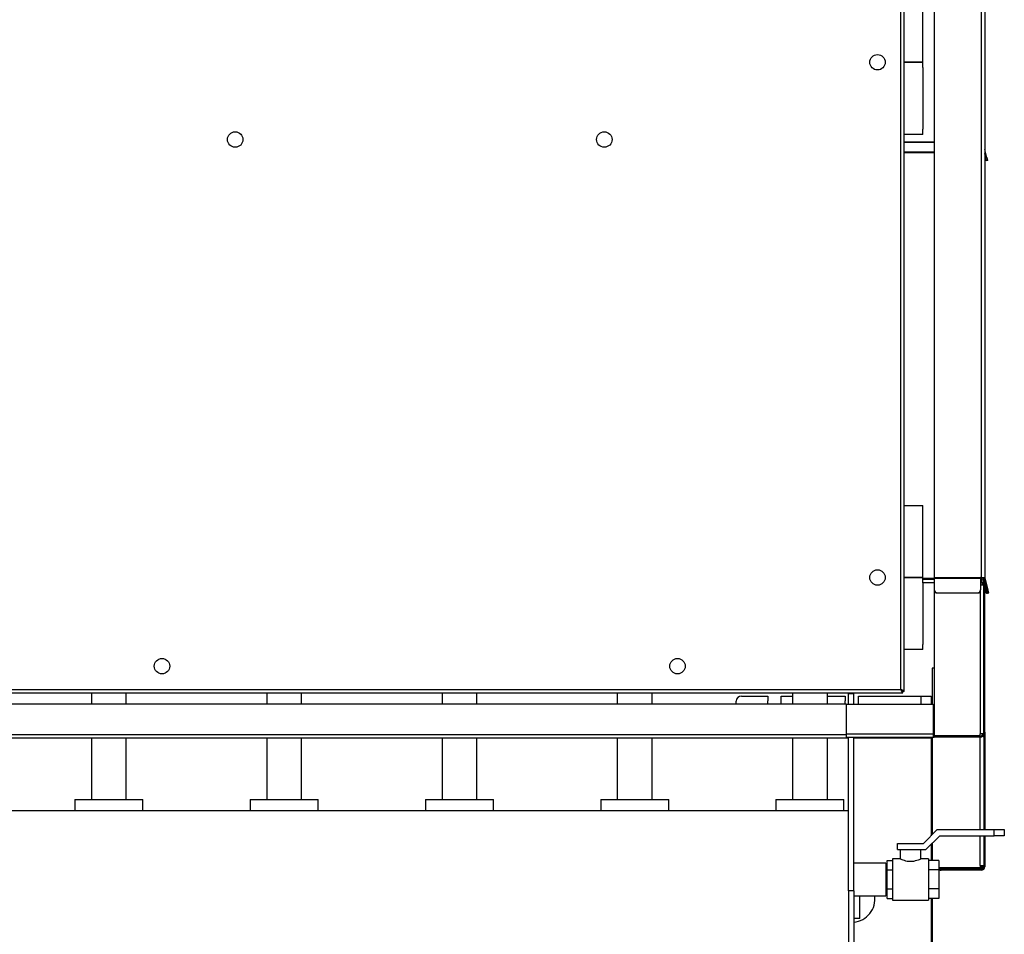
# Model space of a CAD drawing. Units: millimetres. Extents: x -8517 to 5328, y -7367 to 6091.
# Drawn here: x -3151 to -2195, y 717 to 1605 of the extents above; entities that cross this region are included whole.
import ezdxf

# ---------------------------------------------------------------- set-up
doc = ezdxf.new("R2010")
doc.units = ezdxf.units.MM

msp = doc.modelspace()

# ---------------------------------------------------------------- linework, layer by layer
at = {"color": 7, "linetype": 'Continuous', "lineweight": 25}
for p, q in [((-2214.47, 2704.84), (-2214.47, 1063.6)), ((-2263.47, 2686.63), (-2263.47, 1063.6)), ((-2217.87, 2685.32), (-2217.87, 1063.6)), ((-2292.47, 952.98), (-2292.47, 2674.27)), ((-2295.87, 955.03), (-2295.87, 2672.23)), ((-2274.47, 1563.63), (-2274.47, 1633.63)), ((-2274.47, 1563.63), (-2292.47, 1563.63)), ((-2292.47, 1563.63), (-2283.47, 1563.63)), ((-2283.47, 1563.63), (-2274.47, 1563.63)), ((-2274.47, 1558.63), (-2274.47, 1563.63)), ((-2274.47, 1558.63), (-2274.47, 1498.63)), ((-2274.47, 1493.63), (-2292.47, 1493.63)), ((-2274.47, 1493.63), (-2274.47, 1498.63)), ((-2292.47, 1486.29), (-2263.47, 1486.29)), ((-2292.47, 1486.03), (-2263.47, 1486.03)), ((-2292.47, 1476.8), (-2263.47, 1476.8)), ((-2292.47, 1476.18), (-2263.47, 1476.18)), ((-2212.4, 1471.16), (-2214.47, 1478.89)), ((-2213.37, 1470.9), (-2214.47, 1475.03)), ((-2213.37, 1470.9), (-2212.4, 1471.16)), ((-2212.59, 1468.01), (-2213.37, 1470.9)), ((-2212.4, 1471.16), (-2211.62, 1468.27)), ((-2211.62, 1468.27), (-2212.59, 1468.01)), ((-2292.47, 1133.63), (-2283.47, 1133.63)), ((-2283.47, 1133.63), (-2274.47, 1133.63)), ((-2274.47, 1063.63), (-2274.47, 1133.63)), ((-2274.47, 1063.63), (-2292.47, 1063.63)), ((-2292.47, 1063.63), (-2283.47, 1063.63)), ((-2283.47, 1063.63), (-2274.47, 1063.63)), ((-2274.47, 1058.63), (-2274.47, 1063.63)), ((-2274.47, 1062.94), (-2263.47, 1062.94)), ((-2274.47, 1062.06), (-2263.47, 1062.06)), ((-2263.47, 1063.6), (-2218.47, 1063.6)), ((-2263.47, 1063.6), (-2263.47, 1062.98)), ((-2263.47, 1062.98), (-2263.47, 1051.82)), ((-2263.47, 1062.98), (-2218.47, 1062.98)), ((-2218.47, 1063.6), (-2218.47, 1062.98)), ((-2217.87, 1063.6), (-2218.47, 1063.6)), ((-2218.47, 1062.98), (-2218.47, 1051.82)), ((-2217.87, 1063.6), (-2214.47, 1063.6)), ((-2217.87, 1063.6), (-2217.87, 1059.13)), ((-2216.47, 1062.94), (-2216.47, 1063.6)), ((-2216.47, 1062.94), (-2215.47, 1062.94)), ((-2215.39, 1062.32), (-2216.36, 1062.06)), ((-2213.37, 1050.9), (-2216.36, 1062.06)), ((-2215.47, 1062.94), (-2215.47, 1063.6)), ((-2212.4, 1051.16), (-2215.39, 1062.32)), ((-2214.39, 1062.98), (-2215.36, 1062.72)), ((-2215.36, 1062.72), (-2212.37, 1051.56)), ((-2214.39, 1062.98), (-2211.4, 1051.82)), ((-2263.47, 1058.63), (-2274.47, 1058.63)), ((-2274.47, 1058.63), (-2274.47, 998.63)), ((-2263.47, 1051.82), (-2263.47, 1051.56)), ((-2263.47, 1051.56), (-2263.47, 909.98)), ((-2218.47, 1059.13), (-2217.87, 1059.13)), ((-2218.47, 1058.25), (-2217.87, 1058.25)), ((-2218.47, 1056.63), (-2215.47, 1056.63)), ((-2218.47, 1051.56), (-2218.47, 1051.82)), ((-2217.87, 1059.13), (-2215.57, 1059.13)), ((-2217.87, 1059.13), (-2217.87, 1058.25)), ((-2217.87, 1056.63), (-2217.87, 1058.25)), ((-2216.47, 1058.63), (-2216.47, 1056.63)), ((-2216.47, 1058.63), (-2215.47, 1058.63)), ((-2215.47, 1058.63), (-2215.47, 1056.63)), ((-2215.47, 912.03), (-2215.47, 1056.63)), ((-2214.47, 1054.03), (-2215.47, 1054.03)), ((-2215.47, 1053.63), (-2214.47, 1053.63)), ((-2213.66, 1051.92), (-2215.36, 1058.25)), ((-2215.34, 1058.25), (-2215.36, 1058.25)), ((-2214.47, 1059.13), (-2214.53, 1059.13)), ((-2214.47, 1059.42), (-2214.47, 1059.13)), ((-2214.47, 1054.03), (-2214.47, 1053.63)), ((-2214.47, 1053.63), (-2214.47, 1048.63)), ((-2212.88, 1049.02), (-2213.66, 1051.92)), ((-2213.66, 1051.92), (-2213.64, 1051.92)), ((-2213.37, 1050.9), (-2212.4, 1051.16)), ((-2212.59, 1048.01), (-2213.37, 1050.9)), ((-2212.4, 1051.16), (-2211.62, 1048.27)), ((-2211.4, 1051.82), (-2212.37, 1051.56)), ((-2212.37, 1051.56), (-2211.59, 1048.67)), ((-2210.62, 1048.92), (-2211.4, 1051.82)), ((-2260.47, 1048.92), (-2221.47, 1048.92)), ((-2260.47, 1048.67), (-2260.47, 1048.92)), ((-2260.47, 1048.67), (-2221.47, 1048.67)), ((-2221.47, 1048.92), (-2221.47, 1048.67)), ((-2218.87, 1050.12), (-2218.87, 912.03)), ((-2214.47, 1048.63), (-2215.47, 1048.63)), ((-2214.47, 913.63), (-2214.47, 1048.63)), ((-2212.86, 1049.03), (-2212.88, 1049.02)), ((-2211.62, 1048.27), (-2212.59, 1048.01)), ((-2211.59, 1048.67), (-2210.62, 1048.92)), ((-2274.47, 993.63), (-2292.47, 993.63)), ((-2274.47, 993.63), (-2274.47, 998.63)), ((-2263.47, 975.63), (-2265.47, 975.63)), ((-2265.47, 975.63), (-2265.47, 940.63)), ((-3231.12, 951.63), (-2293.83, 951.63)), ((-3229.07, 955.03), (-2295.87, 955.03)), ((-3080.82, 951.63), (-3080.82, 940.63)), ((-3047.12, 940.63), (-3047.12, 951.63)), ((-2910.82, 951.63), (-2910.82, 940.63)), ((-2877.12, 940.63), (-2877.12, 951.63)), ((-2740.82, 951.63), (-2740.82, 940.63)), ((-2707.12, 940.63), (-2707.12, 951.63)), ((-2570.82, 951.63), (-2570.82, 940.63)), ((-2537.12, 940.63), (-2537.12, 951.63)), ((-2450.47, 948.63), (-2424.97, 948.63)), ((-2424.97, 948.63), (-2424.97, 944.13)), ((-2411.97, 944.13), (-2411.97, 948.63)), ((-2411.97, 948.63), (-2400.82, 948.63)), ((-2400.82, 951.63), (-2400.82, 940.63)), ((-2367.12, 940.63), (-2367.12, 951.63)), ((-2367.12, 948.63), (-2349.97, 948.63)), ((-2349.97, 948.63), (-2349.97, 944.13)), ((-2346.47, 950.63), (-2346.47, 951.63)), ((-2341.47, 950.63), (-2346.47, 950.63)), ((-2346.47, 940.63), (-2346.47, 950.63)), ((-2341.47, 950.63), (-2341.47, 951.63)), ((-2341.47, 940.63), (-2341.47, 950.63)), ((-2336.97, 944.13), (-2336.97, 948.63)), ((-2336.97, 948.63), (-2276.47, 948.63)), ((-2294.54, 953.01), (-2294.54, 953.63)), ((-2293.86, 953.7), (-2294.47, 953.7)), ((-2293.83, 951.63), (-2293.83, 952.63)), ((-2292.47, 952.98), (-2293.47, 952.98)), ((-2276.47, 948.63), (-2266.47, 948.63)), ((-2276.47, 948.63), (-2276.47, 940.63)), ((-2266.47, 948.63), (-2266.47, 940.63)), ((-2348.97, 940.63), (-4153.97, 940.63)), ((-2455.47, 940.63), (-2455.47, 943.63)), ((-2424.97, 940.63), (-2424.97, 944.13)), ((-2411.97, 940.63), (-2411.97, 944.13)), ((-2349.97, 940.63), (-2349.97, 944.13)), ((-2348.97, 940.63), (-2264.47, 940.63)), ((-2348.97, 940.63), (-2348.97, 911.03)), ((-2336.97, 940.63), (-2336.97, 944.13)), ((-2264.47, 940.63), (-2264.47, 912.03)), ((-2348.97, 911.03), (-4153.97, 911.03)), ((-2348.97, 907.63), (-4153.97, 907.63)), ((-3080.82, 907.63), (-3080.82, 848.13)), ((-3047.12, 848.13), (-3047.12, 907.63)), ((-2910.82, 907.63), (-2910.82, 848.13)), ((-2877.12, 848.13), (-2877.12, 907.63)), ((-2740.82, 907.63), (-2740.82, 848.13)), ((-2707.12, 848.13), (-2707.12, 907.63)), ((-2570.82, 907.63), (-2570.82, 848.13)), ((-2537.12, 848.13), (-2537.12, 907.63)), ((-2400.82, 907.63), (-2400.82, 848.13)), ((-2367.12, 848.13), (-2367.12, 907.63)), ((-2348.97, 912.03), (-2264.47, 912.03)), ((-2348.97, 911.03), (-2348.97, 907.63)), ((-2348.97, 908.63), (-2264.47, 908.63)), ((-2348.97, 908.23), (-2346.47, 908.23)), ((-2346.47, 759.77), (-2346.47, 908.63)), ((-2341.47, 759.77), (-2341.47, 908.63)), ((-2341.47, 908.23), (-2266.47, 908.23)), ((-2266.47, 908.63), (-2266.47, 908.23)), ((-2266.47, 908.23), (-2266.47, 813.13)), ((-2265.47, 908.63), (-2265.47, 814.13)), ((-2264.47, 912.03), (-2264.47, 908.63)), ((-2263.47, 909.63), (-2264.47, 909.63)), ((-2264.47, 908.63), (-2263.47, 908.63)), ((-2218.87, 909.98), (-2263.47, 909.98)), ((-2218.87, 909.63), (-2263.47, 909.63)), ((-2263.47, 908.63), (-2263.47, 909.63)), ((-2218.87, 908.63), (-2263.47, 908.63)), ((-2218.87, 909.98), (-2218.87, 912.03)), ((-2215.47, 912.03), (-2218.87, 912.03)), ((-2218.87, 909.63), (-2218.87, 909.98)), ((-2218.87, 908.63), (-2218.87, 909.63)), ((-2218.87, 819.13), (-2218.87, 908.63)), ((-2215.47, 913.63), (-2214.47, 913.63)), ((-2215.47, 908.63), (-2215.47, 912.03)), ((-2214.47, 908.63), (-2215.47, 908.63)), ((-2215.47, 908.63), (-2215.47, 819.13)), ((-2214.47, 913.63), (-2214.47, 908.63)), ((-2214.47, 908.63), (-2214.47, 819.13)), ((-3096.97, 848.13), (-3096.97, 837.13)), ((-3096.97, 848.13), (-3096.97, 837.13)), ((-3096.97, 848.13), (-3030.97, 848.13)), ((-3030.97, 837.13), (-3030.97, 848.13)), ((-3030.97, 837.13), (-3030.97, 848.13)), ((-2926.97, 848.13), (-2926.97, 837.13)), ((-2926.97, 848.13), (-2926.97, 837.13)), ((-2926.97, 848.13), (-2860.97, 848.13)), ((-2860.97, 837.13), (-2860.97, 848.13)), ((-2860.97, 837.13), (-2860.97, 848.13)), ((-2756.97, 848.13), (-2756.97, 837.13)), ((-2756.97, 848.13), (-2756.97, 837.13)), ((-2756.97, 848.13), (-2690.97, 848.13)), ((-2690.97, 837.13), (-2690.97, 848.13)), ((-2690.97, 837.13), (-2690.97, 848.13)), ((-2586.97, 848.13), (-2586.97, 837.13)), ((-2586.97, 848.13), (-2586.97, 837.13)), ((-2586.97, 848.13), (-2520.97, 848.13)), ((-2520.97, 837.13), (-2520.97, 848.13)), ((-2520.97, 837.13), (-2520.97, 848.13)), ((-2416.97, 848.13), (-2416.97, 837.13)), ((-2416.97, 848.13), (-2416.97, 837.13)), ((-2416.97, 848.13), (-2350.97, 848.13)), ((-2350.97, 837.13), (-2350.97, 848.13)), ((-2350.97, 837.13), (-2350.97, 848.13)), ((-2346.47, 837.13), (-3237.5, 837.13)), ((-2273.97, 805.63), (-2260.47, 819.13)), ((-2271.49, 799.63), (-2257.99, 813.13)), ((-2260.47, 819.13), (-2205.47, 819.13)), ((-2257.99, 813.13), (-2205.47, 813.13)), ((-2218.87, 784.03), (-2218.87, 813.13)), ((-2215.47, 813.13), (-2215.47, 784.03)), ((-2214.47, 813.13), (-2214.47, 783.03)), ((-2205.47, 813.13), (-2205.47, 819.13)), ((-2205.47, 819.13), (-2195.47, 819.13)), ((-2195.47, 813.13), (-2205.47, 813.13)), ((-2195.47, 819.13), (-2195.47, 813.13)), ((-2298.97, 799.63), (-2298.97, 805.63)), ((-2298.97, 805.63), (-2273.97, 805.63)), ((-2266.47, 804.64), (-2266.47, 789.1)), ((-2265.47, 805.64), (-2265.47, 789.1)), ((-2298.97, 799.63), (-2271.49, 799.63)), ((-2296.47, 799.63), (-2296.47, 790.63)), ((-2276.47, 790.56), (-2276.47, 799.63)), ((-2310.47, 786.53), (-2341.47, 786.53)), ((-2310.47, 786.53), (-2310.47, 770.63)), ((-2308.97, 785.63), (-2310.47, 785.63)), ((-2308.97, 779.86), (-2308.97, 789.1)), ((-2308.97, 789.1), (-2303.97, 789.1)), ((-2296.39, 790.63), (-2303.97, 790.63)), ((-2303.97, 790.63), (-2303.97, 750.63)), ((-2268.97, 790.63), (-2276.6, 790.63)), ((-2268.97, 790.63), (-2268.97, 750.63)), ((-2258.97, 789.1), (-2268.97, 789.1)), ((-2258.97, 789.1), (-2258.97, 779.86)), ((-2218.87, 784.03), (-2218.87, 781.98)), ((-2218.87, 784.03), (-2215.47, 784.03)), ((-2217.87, 784.03), (-2217.87, 783.03)), ((-2215.47, 784.03), (-2215.47, 783.03)), ((-2308.97, 761.39), (-2308.97, 779.86)), ((-2308.97, 779.86), (-2303.97, 779.86)), ((-2258.97, 779.86), (-2268.97, 779.86)), ((-2218.87, 781.98), (-2258.97, 781.98)), ((-2258.97, 781.63), (-2218.87, 781.63)), ((-2218.87, 780.63), (-2258.97, 780.63)), ((-2258.97, 779.86), (-2258.97, 761.39)), ((-2257.58, 779.63), (-2258.97, 779.63)), ((-2257.58, 780.63), (-2257.58, 779.63)), ((-2257.58, 779.63), (-2256.87, 779.63)), ((-2256.87, 779.63), (-2256.87, 780.63)), ((-2217.87, 779.63), (-2256.87, 779.63)), ((-2227.47, 781.98), (-2227.47, 781.63)), ((-2218.87, 783.03), (-2217.87, 783.03)), ((-2218.87, 780.63), (-2218.87, 781.63)), ((-2217.87, 780.63), (-2218.87, 780.63)), ((-2217.87, 783.03), (-2216.69, 783.03)), ((-2217.87, 780.63), (-2217.87, 779.63)), ((-2214.47, 783.03), (-2215.47, 783.03)), ((-2310.47, 770.63), (-2310.47, 754.73)), ((-2341.47, 759.77), (-2346.47, 759.77)), ((-2346.47, 759.77), (-2346.47, 699.13)), ((-2341.47, 759.77), (-2341.47, 699.13)), ((-2341.47, 754.73), (-2310.47, 754.73)), ((-2335.56, 732.83), (-2335.56, 754.73)), ((-2310.47, 755.63), (-2308.97, 755.63)), ((-2308.97, 761.39), (-2303.97, 761.39)), ((-2308.97, 752.15), (-2308.97, 761.39)), ((-2258.97, 761.39), (-2268.97, 761.39)), ((-2258.97, 761.39), (-2258.97, 752.15)), ((-2308.97, 752.15), (-2303.97, 752.15)), ((-2303.97, 750.63), (-2268.97, 750.63)), ((-2258.97, 752.15), (-2268.97, 752.15)), ((-2266.47, 752.15), (-2266.47, 701.27)), ((-2265.47, 752.15), (-2265.47, 701.27)), ((-2335.56, 732.83), (-2341.47, 732.83))]:
    msp.add_line(p, q, dxfattribs=at)
for centre in [(-2318.47, 1563.63), (-2941.47, 1488.63), (-2583.47, 1488.63), (-2318.47, 1063.63), (-3012.47, 977.63), (-2512.47, 977.63)]:
    msp.add_circle(centre, 7.5, dxfattribs=at)
for centre, radius, start, end in [((-2213.07, 1062.94), 3.4, 180, 195), ((-2212.07, 1063.6), 3.4, 180, 195), ((-2213.07, 1062.94), 2.4, 180, 195), ((-2212.07, 1063.6), 2.4, 180, 195), ((-2260.52, 1051.87), 2.95, 181.01019, 270.97576), ((-2260.52, 1051.62), 2.95, 181.01019, 270.97576), ((-2221.42, 1051.87), 2.95, 269.02424, 358.98981), ((-2221.42, 1051.62), 2.95, 269.02424, 358.98981), ((-2212.07, 1059.13), 3.4, 188.5204, 195), ((-2212.07, 1059.13), 2.4, 180, 187.28602), ((-2450.47, 943.63), 5, 90, 180), ((-2218.87, 912.03), 3.4, 270, 0), ((-2218.87, 912.03), 2.4, 270, 0), ((-2218.87, 784.03), 2.4, 270, 0), ((-2218.87, 784.03), 3.4, 270, 0), ((-2217.87, 783.03), 3.4, 270, 0), ((-2217.87, 783.03), 2.4, 270, 0), ((-2343.47, 751.63), 22.5, 275.09969, 7.91928)]:
    msp.add_arc(centre, radius, start, end, dxfattribs=at)
for points, knots in [([(-2292.47, 952.98), (-2292.52, 953.14), (-2292.6, 953.45), (-2293.27, 953.92), (-2294.25, 954.39), (-2295.18, 954.76), (-2295.73, 954.97), (-2295.87, 955.03)], [0, 0, 0, 0, 0.22999, 0.460024, 0.690058, 0.920093, 1, 1, 1, 1]), ([(-2295.87, 955.03), (-2295.72, 954.62), (-2295.4, 953.8), (-2294.93, 952.73), (-2294.46, 951.96), (-2294.09, 951.65), (-2293.88, 951.63), (-2293.83, 951.63)], [0, 0, 0, 0, 0.22999, 0.460024, 0.690058, 0.920093, 1, 1, 1, 1]), ([(-2295.87, 955.03), (-2295.71, 954.72), (-2295.38, 954.11), (-2294.88, 953.33), (-2294.36, 952.75), (-2294.01, 952.67), (-2293.83, 952.63)], [0, 0, 0, 0, 0.242015, 0.486678, 0.731347, 1, 1, 1, 1]), ([(-2293.47, 952.98), (-2293.51, 953.15), (-2293.57, 953.48), (-2294.1, 953.98), (-2294.89, 954.49), (-2295.53, 954.84), (-2295.87, 955.03)], [0, 0, 0, 0, 0.242015, 0.486678, 0.731347, 1, 1, 1, 1]), ([(-2295.85, 954.99), (-2295.68, 954.82), (-2295.39, 954.54), (-2295.06, 954.17), (-2294.83, 953.89), (-2294.65, 953.67), (-2294.58, 953.64), (-2294.54, 953.63)], [0, 0, 0, 0, 0.253772, 0.422503, 0.601165, 0.792835, 1, 1, 1, 1]), ([(-2294.47, 953.7), (-2294.49, 953.72), (-2294.53, 953.77), (-2294.82, 954.02), (-2295.25, 954.42), (-2295.63, 954.8), (-2295.84, 955.01)], [0, 0, 0, 0, 0.223304, 0.446085, 0.685167, 1, 1, 1, 1]), ([(-2286.47, 787.95), (-2287.52, 788), (-2289.6, 788.12), (-2292.42, 788.89), (-2294.34, 789.63), (-2295.5, 790.15), (-2296.29, 790.54), (-2296.35, 790.57), (-2296.39, 790.59)], [0, 0, 0, 0, 0.195745, 0.390838, 0.602057, 0.713276, 0.828202, 1, 1, 1, 1]), ([(-2276.6, 790.56), (-2276.57, 790.58), (-2276.48, 790.62), (-2277.36, 790.19), (-2279.09, 789.42), (-2281.28, 788.66), (-2283.41, 788.19), (-2285, 787.98), (-2286.04, 787.96), (-2286.47, 787.95)], [0, 0, 0, 0, 0.089534, 0.278889, 0.476469, 0.693762, 0.804082, 0.918396, 1, 1, 1, 1]), ([(-2218.12, 781.77), (-2218.12, 781.77), (-2218.07, 781.99), (-2217.98, 782.44), (-2217.9, 782.87), (-2217.87, 783.03)], [0, 0, 0, 0, 0.02408, 0.642688, 1, 1, 1, 1]), ([(-2218.04, 781.78), (-2218.02, 781.91), (-2217.97, 782.3), (-2217.91, 782.74), (-2217.87, 783.03)], [0, 0, 0, 0, 0.339396, 1, 1, 1, 1])]:
    msp.add_open_spline(points, degree=3, knots=knots, dxfattribs=at)

doc.saveas('drawing.dxf')
